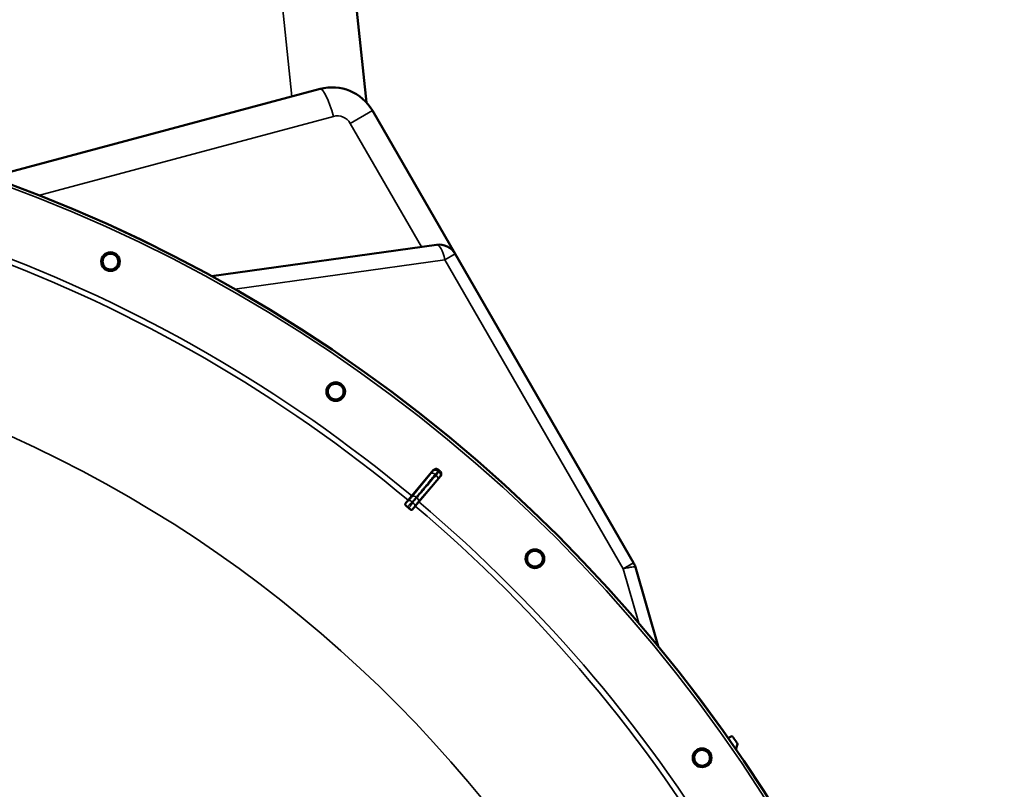
# Model space of a CAD drawing. Units: millimetres. Extents: x 0 to 9900, y 0 to 7000.
# Drawn here: x 7479 to 8008, y 5246 to 5660 of the extents above; entities that cross this region are included whole.
import ezdxf

# ---------------------------------------------------------------- set-up
doc = ezdxf.new("R2010")
doc.units = ezdxf.units.MM
doc.header["$LTSCALE"] = 33.333333
doc.layers.add('Visible (ISO)', color=7, linetype='Continuous', lineweight=50)
doc.layers.add('Visible Narrow (ISO)', color=7, linetype='Continuous', lineweight=35)

msp = doc.modelspace()

# ---------------------------------------------------------------- linework, layer by layer
at = {"layer": 'Visible (ISO)'}
for p, q in [((7665.31, 5615.51), (7636.32, 5891.68)), ((7640.38, 5622.79), (7462.89, 5575.26)), ((7713.02, 5534), (7668.5, 5611.14)), ((7702.97, 5538.91), (7582, 5521.93)), ((7809.01, 5367.69), (7713.02, 5534)), ((7689.74, 5403.69), (7701.27, 5417.5)), ((7705.12, 5414.27), (7693.51, 5400.52)), ((7687.82, 5401.39), (7689.74, 5403.69)), ((7687.82, 5401.39), (7686.17, 5399.4)), ((7689.91, 5396.26), (7691.58, 5398.24)), ((7693.51, 5400.52), (7691.58, 5398.24)), ((7822.15, 5322.91), (7809.96, 5365.45)), ((7864.07, 5267.18), (7864.87, 5270.12)), ((7864.8, 5270.54), (7864.79, 5270.55))]:
    msp.add_line(p, q, dxfattribs=at)
for centre, radius in [((7188.4, 4802.57), 820), ((7527.66, 5529.83), 5.03), ((7648.79, 5459.87), 5.03), ((7755.94, 5369.93), 5.03), ((7845.84, 5262.76), 5.03)]:
    msp.add_circle(centre, radius, dxfattribs=at)
for centre, radius, start, end in [((7646.85, 5598.64), 25, 29.9913, 104.9913), ((7704.36, 5529.01), 10, 29.9913, 97.9913), ((7188.4, 4802.57), 802.74, 49.95427, 50.02831), ((7188.4, 4802.57), 776.66, 49.95293, 50.02964), ((7800.35, 5362.69), 10, 15.9913, 29.9913), ((7864.39, 5270.25), 0.5, 344.8713, 34.8713)]:
    msp.add_arc(centre, radius, start, end, dxfattribs=at)
for points, knots in [([(7524.04, 5532.06), (7524.24, 5532.38), (7524.49, 5532.69), (7525.19, 5533.34), (7525.69, 5533.63), (7526.7, 5534), (7527.27, 5534.1), (7528.41, 5534.05), (7528.97, 5533.91), (7529.94, 5533.45), (7530.41, 5533.11), (7531.18, 5532.27), (7531.48, 5531.77), (7531.84, 5530.77), (7531.93, 5530.19), (7531.89, 5529.24), (7531.81, 5528.85), (7531.69, 5528.49)], [0.050329, 0.050329, 0.050329, 0.050329, 0.160658, 0.160658, 0.321315, 0.321315, 0.481973, 0.481973, 0.64263, 0.64263, 0.803287, 0.803287, 0.963944, 0.963944, 1.124602, 1.124602, 1.23493, 1.23493, 1.23493, 1.23493]), ([(7531.69, 5528.49), (7531.64, 5528.32), (7531.57, 5528.16), (7531.27, 5527.53), (7530.94, 5527.06), (7530.1, 5526.3), (7529.6, 5526.01), (7528.6, 5525.65), (7528.03, 5525.56), (7526.9, 5525.61), (7526.34, 5525.75), (7525.38, 5526.2), (7524.91, 5526.54), (7524.15, 5527.37), (7523.85, 5527.87), (7523.49, 5528.86), (7523.39, 5529.43), (7523.44, 5530.56), (7523.58, 5531.12), (7523.8, 5531.6)], [1.23493, 1.23493, 1.23493, 1.23493, 1.285259, 1.285259, 1.444787, 1.444787, 1.604315, 1.604315, 1.763842, 1.763842, 1.923369, 1.923369, 2.082896, 2.082896, 2.242423, 2.242423, 2.401951, 2.401951, 2.561479, 2.561479, 2.561479, 2.561479]), ([(7652.53, 5457.85), (7652.45, 5457.69), (7652.36, 5457.55), (7651.95, 5456.98), (7651.54, 5456.57), (7650.58, 5455.97), (7650.04, 5455.77), (7649, 5455.59), (7648.42, 5455.6), (7647.32, 5455.84), (7646.79, 5456.08), (7645.92, 5456.69), (7645.52, 5457.1), (7644.91, 5458.06), (7644.7, 5458.6), (7644.52, 5459.64), (7644.52, 5460.22), (7644.76, 5461.32), (7645, 5461.85), (7645.3, 5462.29)], [1.23493, 1.23493, 1.23493, 1.23493, 1.285259, 1.285259, 1.444787, 1.444787, 1.604315, 1.604315, 1.763842, 1.763842, 1.923369, 1.923369, 2.082896, 2.082896, 2.242423, 2.242423, 2.401951, 2.401951, 2.561479, 2.561479, 2.561479, 2.561479]), ([(7645.62, 5462.69), (7645.87, 5462.97), (7646.17, 5463.23), (7646.97, 5463.75), (7647.52, 5463.96), (7648.57, 5464.14), (7649.15, 5464.14), (7650.26, 5463.9), (7650.79, 5463.66), (7651.67, 5463.04), (7652.08, 5462.63), (7652.69, 5461.67), (7652.89, 5461.12), (7653.07, 5460.07), (7653.06, 5459.48), (7652.85, 5458.55), (7652.71, 5458.18), (7652.53, 5457.85)], [0.050329, 0.050329, 0.050329, 0.050329, 0.160658, 0.160658, 0.321315, 0.321315, 0.481973, 0.481973, 0.64263, 0.64263, 0.803287, 0.803287, 0.963944, 0.963944, 1.124602, 1.124602, 1.23493, 1.23493, 1.23493, 1.23493]), ([(7701.27, 5417.5), (7701.43, 5417.71), (7701.64, 5417.87), (7702.1, 5418.12), (7702.35, 5418.19), (7702.87, 5418.24), (7703.13, 5418.22), (7703.51, 5418.1), (7703.64, 5418.05), (7703.87, 5417.92), (7703.98, 5417.85), (7704.09, 5417.76)], [0, 0, 0, 0, 0.0784807, 0.0784807, 0.1567931, 0.1567931, 0.2348912, 0.2348912, 0.2752418, 0.2752418, 0.3155924, 0.3155924, 0.3155924, 0.3155924]), ([(7704.88, 5417.09), (7705.08, 5416.93), (7705.25, 5416.72), (7705.49, 5416.26), (7705.56, 5416.01), (7705.61, 5415.49), (7705.58, 5415.23), (7705.47, 5414.85), (7705.41, 5414.72), (7705.28, 5414.49), (7705.21, 5414.37), (7705.12, 5414.27)], [0, 0, 0, 0, 0.077953, 0.077953, 0.155928, 0.155928, 0.2340683, 0.2340683, 0.2748091, 0.2748091, 0.3155636, 0.3155636, 0.3155636, 0.3155636]), ([(7687.32, 5397.78), (7687.17, 5397.91), (7687.03, 5398.04), (7686.75, 5398.31), (7686.63, 5398.44), (7686.4, 5398.72), (7686.31, 5398.86), (7686.18, 5399.08), (7686.15, 5399.17), (7686.13, 5399.31), (7686.14, 5399.36), (7686.17, 5399.4)], [0, 0, 0, 0, 0.0588772, 0.0588772, 0.1233231, 0.1233231, 0.20474, 0.20474, 0.2768677, 0.2768677, 0.351615, 0.351615, 0.351615, 0.351615]), ([(7689.91, 5396.26), (7689.85, 5396.2), (7689.74, 5396.19), (7689.43, 5396.27), (7689.26, 5396.34), (7688.93, 5396.52), (7688.77, 5396.62), (7688.52, 5396.79), (7688.44, 5396.85), (7688.28, 5396.98), (7688.2, 5397.05), (7688.11, 5397.11)], [0, 0, 0, 0, 0.1307937, 0.1307937, 0.2387671, 0.2387671, 0.3190914, 0.3190914, 0.357373, 0.357373, 0.3951852, 0.3951852, 0.3951852, 0.3951852]), ([(7759.27, 5367.29), (7759.16, 5367.16), (7759.05, 5367.03), (7758.55, 5366.54), (7758.07, 5366.22), (7757.02, 5365.79), (7756.46, 5365.68), (7755.39, 5365.69), (7754.83, 5365.79), (7753.78, 5366.23), (7753.31, 5366.55), (7752.56, 5367.31), (7752.23, 5367.78), (7751.8, 5368.83), (7751.69, 5369.39), (7751.69, 5370.46), (7751.79, 5371.02), (7752.22, 5372.07), (7752.54, 5372.55), (7752.92, 5372.92)], [1.23493, 1.23493, 1.23493, 1.23493, 1.285259, 1.285259, 1.444787, 1.444787, 1.604315, 1.604315, 1.763842, 1.763842, 1.923369, 1.923369, 2.082896, 2.082896, 2.242423, 2.242423, 2.401951, 2.401951, 2.561479, 2.561479, 2.561479, 2.561479]), ([(7753.3, 5373.27), (7753.6, 5373.5), (7753.94, 5373.7), (7754.82, 5374.07), (7755.39, 5374.18), (7756.46, 5374.19), (7757.03, 5374.08), (7758.08, 5373.65), (7758.56, 5373.32), (7759.32, 5372.56), (7759.65, 5372.08), (7760.08, 5371.03), (7760.19, 5370.46), (7760.19, 5369.39), (7760.08, 5368.82), (7759.71, 5367.93), (7759.5, 5367.59), (7759.27, 5367.29)], [0.050329, 0.050329, 0.050329, 0.050329, 0.160658, 0.160658, 0.321315, 0.321315, 0.481973, 0.481973, 0.64263, 0.64263, 0.803287, 0.803287, 0.963944, 0.963944, 1.124602, 1.124602, 1.23493, 1.23493, 1.23493, 1.23493]), ([(7862.31, 5274.12), (7862.3, 5274.12), (7862.3, 5274.12), (7862.27, 5274.17), (7862.22, 5274.22), (7862.11, 5274.29), (7862.04, 5274.31), (7861.92, 5274.33), (7861.85, 5274.33), (7861.75, 5274.31), (7861.72, 5274.3), (7861.68, 5274.28)], [0.22588607, 0.22588607, 0.22588607, 0.22588607, 0.22598217, 0.22598217, 0.24482417, 0.24482417, 0.26366616, 0.26366616, 0.28250822, 0.28250822, 0.29271715, 0.29271715, 0.29271715, 0.29271715]), ([(7864.86, 5270.13), (7864.87, 5270.15), (7864.87, 5270.16), (7864.88, 5270.24), (7864.88, 5270.3), (7864.86, 5270.43), (7864.83, 5270.5), (7864.79, 5270.55), (7864.79, 5270.55), (7864.79, 5270.55)], [0.18417389, 0.18417389, 0.18417389, 0.18417389, 0.18829819, 0.18829819, 0.20714018, 0.20714018, 0.22598217, 0.22598217, 0.22615037, 0.22615037, 0.22615037, 0.22615037]), ([(7847.96, 5259.08), (7847.59, 5258.87), (7847.17, 5258.7), (7846.19, 5258.49), (7845.61, 5258.49), (7844.56, 5258.67), (7844.02, 5258.88), (7843.07, 5259.49), (7842.66, 5259.89), (7842.05, 5260.76), (7841.81, 5261.29), (7841.57, 5262.39), (7841.56, 5262.97), (7841.74, 5264.01), (7841.94, 5264.55), (7842.55, 5265.51), (7842.95, 5265.92), (7843.38, 5266.23)], [1.319641, 1.319641, 1.319641, 1.319641, 1.444787, 1.444787, 1.604315, 1.604315, 1.763842, 1.763842, 1.923369, 1.923369, 2.082896, 2.082896, 2.242423, 2.242423, 2.401951, 2.401951, 2.561476, 2.561476, 2.561476, 2.561476]), ([(7848.66, 5259.58), (7848.53, 5259.47), (7848.39, 5259.36), (7847.82, 5258.97), (7847.29, 5258.73), (7846.19, 5258.49), (7845.61, 5258.49), (7844.56, 5258.67), (7844.02, 5258.88), (7843.07, 5259.49), (7842.66, 5259.89), (7842.05, 5260.76), (7841.81, 5261.29), (7841.57, 5262.39), (7841.56, 5262.97), (7841.74, 5264.01), (7841.94, 5264.55), (7842.55, 5265.51), (7842.95, 5265.92), (7843.38, 5266.23)], [1.23493, 1.23493, 1.23493, 1.23493, 1.285259, 1.285259, 1.444787, 1.444787, 1.604315, 1.604315, 1.763842, 1.763842, 1.923369, 1.923369, 2.082896, 2.082896, 2.242423, 2.242423, 2.401951, 2.401951, 2.561479, 2.561479, 2.561479, 2.561479]), ([(7843.82, 5266.5), (7844.15, 5266.68), (7844.52, 5266.82), (7845.46, 5267.03), (7846.04, 5267.04), (7847.09, 5266.86), (7847.64, 5266.65), (7848.6, 5266.04), (7849.01, 5265.64), (7849.63, 5264.76), (7849.87, 5264.23), (7850.11, 5263.12), (7850.12, 5262.54), (7849.93, 5261.49), (7849.72, 5260.94), (7849.2, 5260.14), (7848.94, 5259.84), (7848.66, 5259.58)], [0.050329, 0.050329, 0.050329, 0.050329, 0.160658, 0.160658, 0.321315, 0.321315, 0.481973, 0.481973, 0.64263, 0.64263, 0.803287, 0.803287, 0.963944, 0.963944, 1.124602, 1.124602, 1.23493, 1.23493, 1.23493, 1.23493])]:
    msp.add_open_spline(points, degree=3, knots=knots, dxfattribs=at)
for points in [[(7523.8, 5531.6), (7523.87, 5531.76), (7523.95, 5531.91), (7524.04, 5532.06)], [(7645.3, 5462.29), (7645.39, 5462.42), (7645.5, 5462.56), (7645.62, 5462.69)], [(7752.92, 5372.92), (7753.03, 5373.04), (7753.16, 5373.16), (7753.3, 5373.27)], [(7843.38, 5266.23), (7843.52, 5266.33), (7843.66, 5266.42), (7843.82, 5266.5)], [(7878.29, 5245.79), (7878.28, 5245.81), (7878.27, 5245.82), (7878.26, 5245.83)]]:
    msp.add_open_spline(points, degree=3, dxfattribs=at)
for points, weights in [([(7859.76, 5273.39), (7860.72, 5273.84), (7861.68, 5274.28)], [1.00218289836, 1.00110029074, 1.00001718153]), ([(7862.31, 5274.12), (7863.55, 5272.33), (7864.79, 5270.55)], [1.0002239631, 1.00022650269, 1.00022205671]), ([(7864.86, 5270.13), (7864.46, 5268.66), (7864.07, 5267.19)], [1, 1.00086273412, 1.00172275508])]:
    msp.add_rational_spline(points, weights, degree=2, dxfattribs=at)
at = {"layer": 'Visible Narrow (ISO)'}
for p, q in [((7596.54, 5891.69), (7625.19, 5618.72)), ((7668.5, 5611.14), (7656.59, 5604.26)), ((7488.94, 5565.51), (7647.59, 5607.99)), ((7656.59, 5604.26), (7694.96, 5537.78)), ((7594.51, 5514.94), (7707.47, 5530.8)), ((7713.02, 5534), (7707.47, 5530.8)), ((7707.47, 5530.8), (7803.45, 5364.48)), ((7700.04, 5415.8), (7689.96, 5403.5)), ((7693.29, 5400.71), (7703.65, 5412.77)), ((7689.96, 5403.5), (7689.74, 5403.69)), ((7688.03, 5401.21), (7687.82, 5401.39)), ((7691.37, 5398.41), (7691.58, 5398.24)), ((7693.29, 5400.71), (7693.51, 5400.52)), ((7803.45, 5364.48), (7809.01, 5367.69)), ((7803.45, 5364.48), (7811.84, 5335.22)), ((7864.8, 5270.54), (7864.8, 5270.54)), ((7864.86, 5270.13), (7864.87, 5270.12))]:
    msp.add_line(p, q, dxfattribs=at)
for radius in [820, 819.92, 818.42]:
    msp.add_circle((7188.4, 4802.57), radius, dxfattribs=at)
for centre, radius, start, end in [((7649.66, 5600.27), 8, 29.9913, 104.9913), ((7188.4, 4802.57), 779.75, 50.17129, 69.81129), ((7188.4, 4802.57), 782.74, 50.17129, 69.81129), ((7188.4, 4802.57), 694.72, 285.17863, 75.32618), ((7188.4, 4802.57), 799.64, 49.9658, 50.01677), ((7188.4, 4802.57), 802.13, 49.96313, 50.01945), ((7188.4, 4802.57), 779.75, 30.31736, 49.81129), ((7188.4, 4802.57), 782.74, 30.31815, 49.81129)]:
    msp.add_arc(centre, radius, start, end, dxfattribs=at)
for centre, major_axis, ratio, start_param, end_param in [((7644.78, 5606.37), (-4.4, 16.42), 0.184533, 4.761794, 6.283185), ((7704.36, 5529.01), (-1.39, 9.9), 0.335308, 4.847043, 6.283185), ((7702.51, 5415.68), (-1.76, 0.96), 0.997465, 4.513239, 6.085704), ((7701.58, 5414.51), (-1.55, 1.27), 0.499978, 4.70701, 6.267063), ((7702.12, 5414.06), (1.52, -1.3), 0.499978, 0.016123, 1.576175), ((7703.11, 5415.18), (1.25, -1.56), 0.997465, 0.197481, 1.769947), ((7691.49, 5402.22), (-1.55, 1.27), 0.499977, 4.706901, 6.267063), ((7691.76, 5402), (1.52, -1.3), 0.499977, 0.016123, 1.576285), ((7689.22, 5399.6), (-1.2, 1.6), 0.490066, 4.826409, 6.267626), ((7689.58, 5399.3), (1.78, -0.9), 0.490066, 0.015559, 1.456777), ((7800.35, 5362.69), (9.61, 2.75), 0.092467, 0, 1.215655)]:
    msp.add_ellipse(centre, major_axis=major_axis, ratio=ratio, start_param=start_param, end_param=end_param, dxfattribs=at)
for points, knots in [([(7703.79, 5417.21), (7703.8, 5417.24), (7703.82, 5417.27), (7703.86, 5417.34), (7703.88, 5417.39), (7703.95, 5417.5), (7703.99, 5417.57), (7704.05, 5417.68), (7704.07, 5417.72), (7704.09, 5417.76)], [-1.0776725, -1.0776725, -1.0776725, -1.0776725, -0.9429634, -0.9429634, -0.7274289, -0.7274289, -0.3825737, -0.3825737, -0.2005083, -0.2005083, -0.2005083, -0.2005083]), ([(7692.14, 5402.99), (7692.73, 5403.72), (7693.33, 5404.44), (7694.46, 5405.83), (7695, 5406.48), (7695.88, 5407.55), (7696.21, 5407.96), (7696.76, 5408.62), (7696.97, 5408.88), (7697.6, 5409.65), (7698.02, 5410.16), (7699.11, 5411.49), (7699.78, 5412.31), (7701.04, 5413.85), (7701.63, 5414.56), (7702.22, 5415.28)], [-1.835713, -1.835713, -1.835713, -1.835713, -1.509874, -1.509874, -1.21616, -1.21616, -1.032588, -1.032588, -0.917856, -0.917856, -0.688392, -0.688392, -0.32125, -0.32125, 0, 0, 0, 0]), ([(7702.76, 5414.82), (7701.54, 5413.4), (7700.31, 5411.97), (7697.98, 5409.26), (7696.88, 5407.97), (7695.08, 5405.88), (7694.39, 5405.07), (7693.27, 5403.77), (7692.84, 5403.26), (7692.41, 5402.76)], [0, 0, 0, 0, 0.651678, 0.651678, 1.239106, 1.239106, 1.606249, 1.606249, 1.835713, 1.835713, 1.835713, 1.835713]), ([(7700.97, 5416.96), (7700.96, 5416.94), (7700.91, 5416.87), (7700.75, 5416.66), (7700.64, 5416.53), (7700.43, 5416.27), (7700.33, 5416.15), (7700.17, 5415.96), (7700.11, 5415.88), (7700.04, 5415.8)], [0, 0, 0, 0, 0.1036132, 0.1036132, 0.197011, 0.197011, 0.2553847, 0.2553847, 0.2918682, 0.2918682, 0.2918682, 0.2918682]), ([(7701.27, 5417.5), (7701.25, 5417.47), (7701.23, 5417.43), (7701.17, 5417.33), (7701.13, 5417.25), (7701.07, 5417.14), (7701.04, 5417.09), (7701, 5417.02), (7700.99, 5416.99), (7700.97, 5416.96)], [0.2116955, 0.2116955, 0.2116955, 0.2116955, 0.3825737, 0.3825737, 0.7274289, 0.7274289, 0.9429634, 0.9429634, 1.0776725, 1.0776725, 1.0776725, 1.0776725]), ([(7702.22, 5415.28), (7702.33, 5415.42), (7702.44, 5415.55), (7702.71, 5415.87), (7702.86, 5416.06), (7703.22, 5416.5), (7703.4, 5416.72), (7703.68, 5417.07), (7703.77, 5417.18), (7703.79, 5417.21)], [-0.2918682, -0.2918682, -0.2918682, -0.2918682, -0.2553847, -0.2553847, -0.197011, -0.197011, -0.1036132, -0.1036132, 0, 0, 0, 0]), ([(7704.39, 5416.7), (7704.36, 5416.68), (7704.27, 5416.57), (7703.98, 5416.24), (7703.79, 5416.02), (7703.42, 5415.59), (7703.26, 5415.41), (7702.99, 5415.09), (7702.88, 5414.96), (7702.76, 5414.82)], [-0.2918682, -0.2918682, -0.2918682, -0.2918682, -0.188255, -0.188255, -0.0948572, -0.0948572, -0.0364835, -0.0364835, 0, 0, 0, 0]), ([(7703.65, 5412.77), (7703.72, 5412.85), (7703.78, 5412.92), (7703.95, 5413.12), (7704.05, 5413.23), (7704.27, 5413.48), (7704.38, 5413.61), (7704.56, 5413.81), (7704.62, 5413.87), (7704.64, 5413.89)], [0, 0, 0, 0, 0.0364835, 0.0364835, 0.0948572, 0.0948572, 0.188255, 0.188255, 0.2918682, 0.2918682, 0.2918682, 0.2918682]), ([(7704.88, 5417.09), (7704.85, 5417.07), (7704.81, 5417.04), (7704.72, 5416.96), (7704.65, 5416.91), (7704.55, 5416.83), (7704.51, 5416.8), (7704.44, 5416.74), (7704.42, 5416.72), (7704.39, 5416.7)], [0.2014198, 0.2014198, 0.2014198, 0.2014198, 0.3828973, 0.3828973, 0.7280442, 0.7280442, 0.943761, 0.943761, 1.078584, 1.078584, 1.078584, 1.078584]), ([(7704.64, 5413.89), (7704.66, 5413.91), (7704.69, 5413.93), (7704.75, 5413.98), (7704.79, 5414.01), (7704.9, 5414.09), (7704.96, 5414.14), (7705.06, 5414.22), (7705.09, 5414.24), (7705.12, 5414.27)], [-1.078584, -1.078584, -1.078584, -1.078584, -0.943761, -0.943761, -0.7280442, -0.7280442, -0.3828973, -0.3828973, -0.2126071, -0.2126071, -0.2126071, -0.2126071]), ([(7689.96, 5403.5), (7689.87, 5403.39), (7689.78, 5403.28), (7689.54, 5403), (7689.39, 5402.82), (7689.01, 5402.36), (7688.78, 5402.08), (7688.29, 5401.5), (7688.03, 5401.22), (7688.03, 5401.21)], [-0.4011234, -0.4011234, -0.4011234, -0.4011234, -0.350983, -0.350983, -0.2707583, -0.2707583, -0.1423988, -0.1423988, 0, 0, 0, 0]), ([(7689.86, 5400.37), (7690.19, 5400.62), (7690.44, 5400.95), (7690.94, 5401.55), (7691.18, 5401.83), (7691.57, 5402.3), (7691.71, 5402.48), (7691.95, 5402.77), (7692.04, 5402.88), (7692.14, 5402.99)], [0, 0, 0, 0, 0.1423988, 0.1423988, 0.2707583, 0.2707583, 0.350983, 0.350983, 0.4011234, 0.4011234, 0.4011234, 0.4011234]), ([(7692.41, 5402.76), (7692.09, 5402.39), (7691.77, 5402.02), (7691.27, 5401.42), (7691.08, 5401.19), (7690.77, 5400.82), (7690.65, 5400.68), (7690.46, 5400.44), (7690.39, 5400.35), (7690.29, 5400.19), (7690.25, 5400.13), (7690.22, 5400.07)], [0, 0, 0, 0, 0.169072, 0.169072, 0.2717587, 0.2717587, 0.3359379, 0.3359379, 0.3760499, 0.3760499, 0.4011199, 0.4011199, 0.4011199, 0.4011199]), ([(7688.03, 5401.21), (7688, 5401.19), (7688, 5401.19), (7687.97, 5401.17), (7687.96, 5401.16), (7687.94, 5401.14), (7687.92, 5401.13), (7687.89, 5401.1), (7687.87, 5401.09), (7687.83, 5401.05), (7687.8, 5401.03), (7687.74, 5400.97), (7687.7, 5400.94), (7687.61, 5400.86), (7687.56, 5400.81), (7687.43, 5400.69), (7687.36, 5400.62), (7687.17, 5400.43), (7687.05, 5400.31), (7686.76, 5400.02), (7686.58, 5399.84), (7686.33, 5399.57), (7686.25, 5399.49), (7686.17, 5399.4)], [-0.2609918, -0.2609918, -0.2609918, -0.2609918, -0.2596608, -0.2596608, -0.2577101, -0.2577101, -0.2545889, -0.2545889, -0.2495951, -0.2495951, -0.2416049, -0.2416049, -0.2288205, -0.2288205, -0.2083656, -0.2083656, -0.1756378, -0.1756378, -0.1232732, -0.1232732, -0.0394898, -0.0394898, 0, 0, 0, 0]), ([(7687.32, 5397.78), (7687.63, 5398.12), (7687.94, 5398.45), (7688.33, 5398.86), (7688.41, 5398.95), (7688.65, 5399.2), (7688.82, 5399.38), (7689.1, 5399.66), (7689.21, 5399.76), (7689.38, 5399.93), (7689.45, 5400), (7689.56, 5400.11), (7689.6, 5400.15), (7689.68, 5400.21), (7689.7, 5400.24), (7689.75, 5400.28), (7689.77, 5400.29), (7689.79, 5400.32), (7689.81, 5400.32), (7689.82, 5400.34), (7689.83, 5400.35), (7689.84, 5400.35), (7689.85, 5400.36), (7689.85, 5400.36), (7689.86, 5400.37), (7689.86, 5400.37)], [-0.1575974, -0.1575974, -0.1575974, -0.1575974, 0, 0, 0.0394898, 0.0394898, 0.1232732, 0.1232732, 0.1756378, 0.1756378, 0.2083656, 0.2083656, 0.2288205, 0.2288205, 0.2416049, 0.2416049, 0.2495951, 0.2495951, 0.2545889, 0.2545889, 0.2577101, 0.2577101, 0.2596608, 0.2596608, 0.2609918, 0.2609918, 0.2609918, 0.2609918]), ([(7690.22, 5400.07), (7690.22, 5400.06), (7690.22, 5400.06), (7690.21, 5400.05), (7690.21, 5400.05), (7690.21, 5400.04), (7690.2, 5400.03), (7690.19, 5400.01), (7690.18, 5399.99), (7690.16, 5399.95), (7690.14, 5399.92), (7690.09, 5399.84), (7690.05, 5399.78), (7689.93, 5399.6), (7689.85, 5399.48), (7689.71, 5399.27), (7689.65, 5399.2), (7689.57, 5399.08), (7689.54, 5399.04), (7689.47, 5398.94), (7689.43, 5398.88), (7689.32, 5398.72), (7689.24, 5398.63), (7689.09, 5398.42), (7689.01, 5398.31), (7688.66, 5397.84), (7688.39, 5397.48), (7688.11, 5397.11)], [0, 0, 0, 0, 0.0014273, 0.0014273, 0.0028546, 0.0028546, 0.0057092, 0.0057092, 0.0114184, 0.0114184, 0.0228368, 0.0228368, 0.0456736, 0.0456736, 0.0978719, 0.0978719, 0.1304959, 0.1304959, 0.1468079, 0.1468079, 0.1729071, 0.1729071, 0.2146658, 0.2146658, 0.2609918, 0.2609918, 0.4185892, 0.4185892, 0.4185892, 0.4185892]), ([(7689.91, 5396.26), (7689.99, 5396.37), (7690.07, 5396.48), (7690.23, 5396.7), (7690.3, 5396.8), (7690.42, 5396.96), (7690.47, 5397.03), (7690.54, 5397.13), (7690.57, 5397.17), (7690.66, 5397.3), (7690.71, 5397.38), (7690.86, 5397.6), (7690.96, 5397.73), (7691.1, 5397.95), (7691.14, 5398.02), (7691.21, 5398.13), (7691.23, 5398.17), (7691.27, 5398.23), (7691.29, 5398.26), (7691.31, 5398.3), (7691.32, 5398.31), (7691.33, 5398.34), (7691.34, 5398.35), (7691.35, 5398.37), (7691.35, 5398.38), (7691.37, 5398.41)], [-0.2609918, -0.2609918, -0.2609918, -0.2609918, -0.2146658, -0.2146658, -0.1729071, -0.1729071, -0.1468079, -0.1468079, -0.1304959, -0.1304959, -0.0978719, -0.0978719, -0.0456736, -0.0456736, -0.0228368, -0.0228368, -0.0114184, -0.0114184, -0.0057092, -0.0057092, -0.0028546, -0.0028546, -0.0014273, -0.0014273, 0, 0, 0, 0]), ([(7691.37, 5398.41), (7691.37, 5398.41), (7691.37, 5398.41), (7691.38, 5398.43), (7691.41, 5398.47), (7691.56, 5398.66), (7691.68, 5398.8), (7691.98, 5399.16), (7692.16, 5399.38), (7692.66, 5399.97), (7692.98, 5400.34), (7693.29, 5400.71)], [-0.4011199, -0.4011199, -0.4011199, -0.4011199, -0.3760499, -0.3760499, -0.3359379, -0.3359379, -0.2717587, -0.2717587, -0.169072, -0.169072, 0, 0, 0, 0])]:
    msp.add_open_spline(points, degree=3, knots=knots, dxfattribs=at)

doc.saveas('drawing.dxf')
